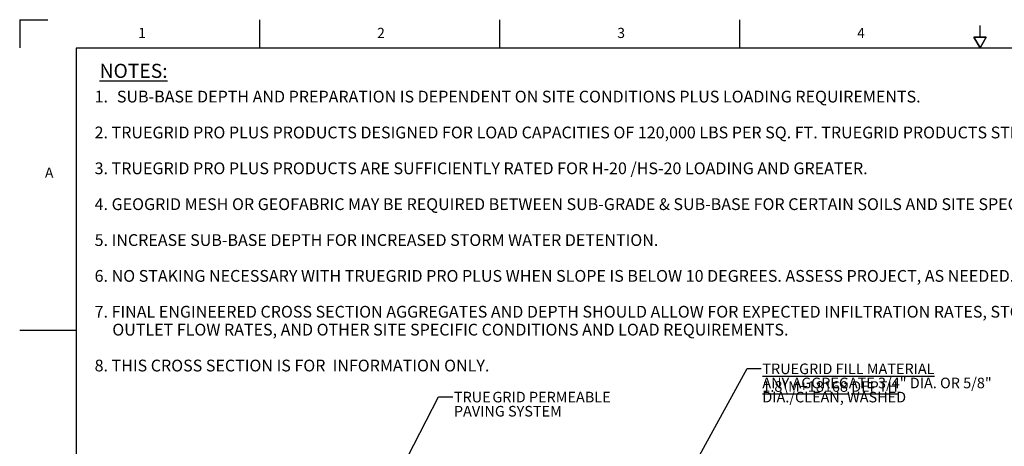
# Paper-space layout 'Layout1' of a CAD drawing. Extents: x 0 to 34, y 0 to 22.
# Drawn here: x 0 to 17.4, y 14.5 to 22 of the extents above; entities that cross this region are included whole.
import ezdxf

# ---------------------------------------------------------------- set-up
doc = ezdxf.new("R2010")
doc.units = 0
doc.header["$MEASUREMENT"] = 0
doc.layers.get('0').update_dxf_attribs({"linetype": 'CONTINUOUS'})
doc.layers.add('FORMAT', color=7, linetype='CONTINUOUS')
doc.styles.add('SLDTEXTSTYLE0', font='TXT', dxfattribs={"width": 0.605})
doc.styles.add('SLDTEXTSTYLE1', font='TXT', dxfattribs={"width": 0.484})
doc.styles.add('SLDTEXTSTYLE2', font='TXT', dxfattribs={"width": 0.56})
doc.styles.add('SLDTEXTSTYLE3', font='TXT', dxfattribs={"width": 0.605, "bigfont": 'bigfont'})
doc.dimstyles.new('SLDDIMSTYLE2', dxfattribs={"dimtxt": 0.18, "dimasz": 0.059829, "dimexe": 0, "dimexo": 0.0625, "dimgap": 0, "dimtad": 0, "dimtih": 1, "dimtoh": 1, "dimdec": 0, "dimrnd": 1e-09, "dimzin": 0, "dimtxsty": 'STANDARD', "dimblk1": 'DOT', "dimblk2": 'DOT', "dimsah": 1, "dimcen": 0.09, "dimazin": 3, "dimtfac": 0.059829, "dimtdec": 0, "dimtofl": 0, "dimtmove": 0, "dimatfit": 3, "dimtolj": 1, "dimtzin": 0})

# ---------------------------------------------------------------- blocks, each defined once
blk = doc.blocks.new('SW_NOTE_1')
at = {"layer": 'FORMAT', "color": 0, "attachment_point": 1, "style": 'SLDTEXTSTYLE0'}
for s, insert, char_height in [('1.', (-0.394, 0.269), 0.2083), ('SUB-BASE DEPTH AND PREPARATION IS DEPENDENT ON SITE CONDITIONS PLUS LOADING REQUIREMENTS.', (0, 0.269), 0.20833), ('2. TRUEGRID PRO PLUS PRODUCTS DESIGNED FOR LOAD CAPACITIES OF 120,000 LBS PER SQ. FT. TRUEGRID PRODUCTS STRENGTHEN WITH FILL MATERIAL.', (-0.394, -0.366), 0.208333), ('3. TRUEGRID PRO PLUS PRODUCTS ARE SUFFICIENTLY RATED FOR H-20 /HS-20 LOADING AND GREATER.', (-0.394, -1), 0.20833), ('4. GEOGRID MESH OR GEOFABRIC MAY BE REQUIRED BETWEEN SUB-GRADE & SUB-BASE FOR CERTAIN SOILS AND SITE SPECIFIC REQUIREMENTS.', (-0.394, -1.634), 0.208333), ('5. INCREASE SUB-BASE DEPTH FOR INCREASED STORM WATER DETENTION.', (-0.394, -2.269), 0.20833), ('6. NO STAKING NECESSARY WITH TRUEGRID PRO PLUS WHEN SLOPE IS BELOW 10 DEGREES. ASSESS PROJECT, AS NEEDED.', (-0.394, -2.903), 0.208333), ('7. FINAL ENGINEERED CROSS SECTION AGGREGATES AND DEPTH SHOULD ALLOW FOR EXPECTED INFILTRATION RATES, STORAGE CAPACITIES,', (-0.394, -3.537), 0.208333), ('OUTLET FLOW RATES, AND OTHER SITE SPECIFIC CONDITIONS AND LOAD REQUIREMENTS.', (-0.081, -3.854), 0.20833), ('8. THIS CROSS SECTION IS FOR  INFORMATION ONLY.', (-0.394, -4.489), 0.20833)]:
    blk.add_mtext(s, dxfattribs=dict(at, insert=insert, char_height=char_height))
blk = doc.blocks.new('SW_NOTE_5')
at = {"layer": 'FORMAT', "color": 0, "char_height": 0.1875, "attachment_point": 1}
for s, insert, style in [('\\LTRUEGRID FILL MATERIAL 1.8\\M+18168 DEPTH', (0.021, 0.088), 'SLDTEXTSTYLE3'), ('ANY AGGREGATE 3/4" DIA. OR 5/8"', (0.021, -0.162), 'SLDTEXTSTYLE0'), ('DIA./CLEAN, WASHED', (0.021, -0.412), 'SLDTEXTSTYLE0')]:
    blk.add_mtext(s, dxfattribs=dict(at, insert=insert, style=style))
blk = doc.blocks.new('_DOT')
at = {"color": 0, "linetype": 'BYBLOCK'}
blk.add_line((-0.5, 0), (-1, 0), dxfattribs=at)
at = {"color": 0, "linetype": 'BYBLOCK', "const_width": 0.5}
blk.add_lwpolyline([(-0.25, 0, 1), (0.25, 0, 1)], format="xyb", close=True, dxfattribs=at)
blk = doc.blocks.new('SW_NOTE_6')
at = {"layer": 'FORMAT', "color": 0, "char_height": 0.1875, "attachment_point": 1, "style": 'SLDTEXTSTYLE0'}
for s, insert in [('TRUE', (0.022, 0.089)), ('GRID PERMEABLE', (0.703, 0.089)), ('PAVING SYSTEM', (0.022, -0.161))]:
    blk.add_mtext(s, dxfattribs=dict(at, insert=insert))

psp = doc.layouts.get("Layout1")

# ---------------------------------------------------------------- linework, layer by layer
at = {"color": 7, "linetype": 'CONTINUOUS'}
for p, q in [((0, 22), (0.5, 22)), ((0, 22), (0, 21.5)), ((4.25, 21.5), (4.25, 22.0004)), ((8.5, 21.5), (8.5, 22.0004)), ((12.75, 21.5), (12.75, 22.0004)), ((17, 21.6905), (17, 21.9)), ((17.11, 21.6905), (16.89, 21.6905)), ((16.89, 21.6905), (17, 21.5)), ((17, 21.5), (16.89, 21.6905)), ((16.89, 21.6905), (17.11, 21.6905)), ((17, 21.5), (17.11, 21.6905)), ((17.11, 21.6905), (17, 21.5)), ((32.9995, 21.5), (0.9995, 21.4996)), ((0.9995, 21.4996), (0.9997, 0.5)), ((1.0002, 16.5), (0, 16.5))]:
    psp.add_line(p, q, dxfattribs=at)

# ---------------------------------------------------------------- block references
at = {"layer": 'FORMAT', "color": 7}
for name, p in [('SW_NOTE_1', (1.7206, 20.4755)), ('SW_NOTE_5', (13.1253, 15.8301)), ('SW_NOTE_6', (7.6644, 15.3293))]:
    psp.add_blockref(name, p, dxfattribs=at)

# ---------------------------------------------------------------- texts
at = {"layer": 'FORMAT', "attachment_point": 1}
for s, insert, char_height, style in [('1', (2.0974, 21.8565), 0.18, 'SLDTEXTSTYLE2'), ('2', (6.3271, 21.8565), 0.18, 'SLDTEXTSTYLE2'), ('3', (10.5788, 21.8565), 0.18, 'SLDTEXTSTYLE2'), ('4', (14.8257, 21.8565), 0.18, 'SLDTEXTSTYLE2'), ('\\LNOTES:', (1.4151, 21.2204), 0.25, 'SLDTEXTSTYLE1'), ('A', (0.4476, 19.3851), 0.18, 'SLDTEXTSTYLE2')]:
    psp.add_mtext(s, dxfattribs=dict(at, insert=insert, char_height=char_height, style=style))

# ---------------------------------------------------------------- leaders
at = {"layer": 'FORMAT', "color": 7}
for points in [[(11.5194, 13.3549), (12.8753, 15.8301), (13.1253, 15.8301)], [(6.6627, 13.867), (7.4144, 15.3293), (7.6644, 15.3293)]]:
    psp.add_leader(points, dimstyle='SLDDIMSTYLE2', dxfattribs=at)

doc.saveas('drawing.dxf')
